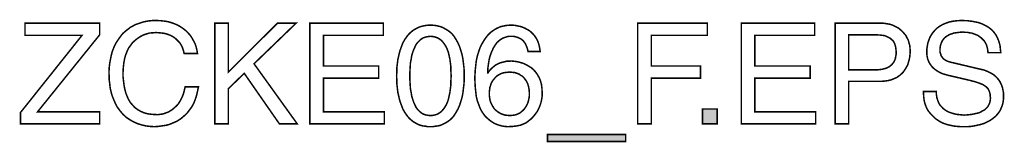
# Model space of a CAD drawing. Extents: x -2.18 to 2.18, y -3.98 to 3.98.
# Drawn here: x 0.23 to 2.18, y -3.98 to -3.74 of the extents above; entities that cross this region are included whole.
import ezdxf

# ---------------------------------------------------------------- set-up
doc = ezdxf.new("R2010")
doc.units = 0
doc.header["$LTSCALE"] = 0.000394
doc.header["$MEASUREMENT"] = 0
doc.layers.add('PLAN_1', color=7, linetype='CONTINUOUS')

msp = doc.modelspace()

# ---------------------------------------------------------------- linework, layer by layer
at = {"layer": 'PLAN_1', "linetype": 'CONTINUOUS', "const_width": 0.003}
for points in [[(0.560228, -3.802087), (0.558736, -3.796122), (0.556748, -3.790154), (0.55426, -3.785181), (0.551276, -3.780705), (0.547795, -3.77722), (0.544315, -3.77374), (0.540831, -3.770756), (0.536854, -3.768272), (0.532874, -3.76628), (0.528898, -3.764787), (0.524421, -3.763295), (0.520441, -3.762303), (0.511988, -3.761307), (0.504528, -3.760811), (0.498063, -3.761307), (0.491598, -3.761807), (0.485134, -3.763795), (0.479165, -3.765783), (0.473693, -3.768768), (0.468224, -3.772248), (0.463252, -3.776228), (0.458276, -3.780705), (0.454299, -3.786173), (0.450319, -3.791646), (0.447335, -3.79811), (0.44435, -3.805571), (0.442362, -3.813028), (0.44087, -3.821484), (0.439874, -3.830437), (0.439378, -3.839886), (0.439378, -3.848339), (0.440374, -3.856795), (0.441366, -3.864752), (0.442858, -3.872709), (0.44485, -3.880169), (0.447335, -3.886634), (0.450319, -3.893098), (0.453799, -3.899067), (0.458276, -3.904039), (0.462752, -3.909012), (0.468224, -3.912992), (0.474193, -3.916472), (0.481154, -3.919457), (0.488614, -3.921445), (0.496571, -3.922441), (0.505524, -3.922937), (0.509004, -3.922937), (0.512484, -3.922441), (0.516465, -3.921941), (0.520441, -3.920949), (0.524421, -3.919457), (0.528898, -3.917965), (0.532874, -3.915476), (0.536854, -3.912992), (0.540831, -3.909512), (0.544811, -3.906028), (0.548791, -3.901551), (0.552272, -3.896083), (0.555256, -3.89061), (0.55824, -3.88365), (0.560228, -3.876685), (0.562217, -3.868232), (0.588575, -3.868232), (0.587083, -3.875193), (0.585591, -3.881661), (0.584098, -3.887626), (0.58211, -3.893098), (0.580122, -3.898567), (0.577634, -3.903543), (0.575146, -3.90802), (0.572165, -3.911996), (0.569181, -3.915976), (0.566197, -3.919953), (0.563213, -3.922937), (0.559732, -3.925921), (0.553264, -3.931394), (0.546303, -3.935866), (0.539339, -3.93885), (0.532378, -3.941835), (0.525913, -3.943827), (0.519449, -3.944819), (0.509004, -3.946311), (0.501543, -3.946807), (0.493091, -3.946311), (0.484634, -3.945319), (0.476181, -3.943327), (0.468224, -3.940843), (0.460268, -3.937358), (0.453303, -3.933382), (0.445843, -3.928409), (0.439378, -3.922441), (0.436394, -3.918961), (0.433409, -3.915476), (0.430925, -3.911996), (0.427941, -3.90802), (0.425453, -3.903543), (0.423465, -3.899067), (0.421476, -3.894591), (0.419484, -3.889618), (0.417496, -3.884646), (0.416004, -3.879173), (0.414512, -3.873205), (0.41352, -3.867236), (0.41302, -3.861268), (0.412028, -3.854307), (0.412028, -3.847843), (0.411528, -3.840878), (0.412028, -3.829441), (0.41352, -3.8185), (0.415508, -3.808555), (0.417992, -3.798606), (0.421476, -3.789654), (0.425953, -3.780705), (0.430925, -3.773244), (0.436394, -3.765783), (0.439378, -3.762303), (0.442858, -3.759319), (0.446343, -3.756335), (0.449823, -3.753846), (0.453303, -3.750862), (0.457283, -3.748874), (0.46126, -3.74639), (0.465736, -3.744398), (0.470213, -3.742906), (0.474689, -3.741413), (0.479165, -3.739921), (0.484138, -3.738929), (0.48911, -3.737933), (0.494083, -3.737437), (0.499059, -3.736941), (0.504528, -3.736941), (0.513976, -3.737437), (0.522929, -3.738433), (0.530886, -3.739921), (0.538346, -3.742409), (0.545807, -3.745394), (0.552272, -3.748874), (0.55824, -3.752854), (0.563213, -3.756831), (0.568185, -3.761807), (0.572661, -3.76678), (0.576142, -3.772248), (0.579126, -3.77772), (0.58211, -3.783689), (0.584098, -3.789654), (0.585591, -3.796122), (0.586587, -3.802087), (0.560228, -3.802087)], [(2.150165, -3.800594), (2.149669, -3.795126), (2.148673, -3.790154), (2.147181, -3.785181), (2.145193, -3.781201), (2.142705, -3.77722), (2.13972, -3.77424), (2.13674, -3.771256), (2.133256, -3.768768), (2.129776, -3.76628), (2.125799, -3.764787), (2.121819, -3.763295), (2.117839, -3.761807), (2.113366, -3.761307), (2.109386, -3.760315), (2.104909, -3.760315), (2.100933, -3.759815), (2.093969, -3.760315), (2.086508, -3.761307), (2.082531, -3.761807), (2.079047, -3.763295), (2.075071, -3.764291), (2.071591, -3.76628), (2.068106, -3.768272), (2.065122, -3.770756), (2.062638, -3.773244), (2.06015, -3.776724), (2.058161, -3.780705), (2.056669, -3.784681), (2.055673, -3.789654), (2.055177, -3.795126), (2.055177, -3.79811), (2.055673, -3.800594), (2.056669, -3.803083), (2.057165, -3.805571), (2.058161, -3.807559), (2.059654, -3.809547), (2.061146, -3.811539), (2.062638, -3.813028), (2.066118, -3.815516), (2.070098, -3.817504), (2.074575, -3.818996), (2.079047, -3.819992), (2.135744, -3.833421), (2.140717, -3.834413), (2.145193, -3.835906), (2.149669, -3.837894), (2.153646, -3.839886), (2.157626, -3.841874), (2.161606, -3.844362), (2.165087, -3.847346), (2.168071, -3.850327), (2.171055, -3.853811), (2.173539, -3.857291), (2.175528, -3.861268), (2.17752, -3.865744), (2.179012, -3.87022), (2.180004, -3.875193), (2.181, -3.880665), (2.181, -3.886634), (2.181, -3.89061), (2.180504, -3.895087), (2.180004, -3.899067), (2.179012, -3.902547), (2.178016, -3.906028), (2.176524, -3.909512), (2.175031, -3.912992), (2.173539, -3.915976), (2.169563, -3.921445), (2.165087, -3.926417), (2.160114, -3.930398), (2.154642, -3.934374), (2.148673, -3.937358), (2.142705, -3.940343), (2.13624, -3.942335), (2.129776, -3.943827), (2.122815, -3.945319), (2.116346, -3.946311), (2.109386, -3.946807), (2.102921, -3.946807), (2.096457, -3.946807), (2.089988, -3.946311), (2.08452, -3.945815), (2.079047, -3.944819), (2.070098, -3.942831), (2.062638, -3.940343), (2.056173, -3.937358), (2.050701, -3.933878), (2.046224, -3.930894), (2.042744, -3.927413), (2.037276, -3.921941), (2.032299, -3.915976), (2.028819, -3.910008), (2.026335, -3.903543), (2.024343, -3.897079), (2.02335, -3.89061), (2.02285, -3.884146), (2.022354, -3.877185), (2.047717, -3.877185), (2.048217, -3.88365), (2.049209, -3.889618), (2.050701, -3.894591), (2.052689, -3.899563), (2.055177, -3.904039), (2.058657, -3.90752), (2.061642, -3.911), (2.065622, -3.913984), (2.069598, -3.916472), (2.074075, -3.918461), (2.078551, -3.919953), (2.083524, -3.921445), (2.088, -3.922441), (2.092972, -3.922937), (2.097949, -3.923433), (2.102921, -3.923933), (2.110382, -3.923433), (2.118835, -3.922441), (2.123311, -3.921445), (2.127787, -3.920453), (2.132264, -3.919457), (2.13624, -3.917469), (2.13972, -3.915476), (2.143701, -3.913488), (2.146685, -3.910504), (2.149669, -3.90752), (2.151657, -3.904039), (2.153646, -3.899563), (2.154642, -3.895087), (2.155138, -3.890114), (2.154642, -3.886634), (2.154642, -3.883154), (2.153646, -3.879669), (2.152654, -3.876685), (2.151657, -3.874201), (2.150165, -3.871713), (2.148177, -3.869724), (2.146189, -3.867736), (2.143205, -3.865744), (2.14022, -3.863756), (2.13674, -3.862264), (2.13276, -3.860772), (2.123807, -3.857787), (2.11237, -3.854803), (2.071591, -3.845354), (2.066118, -3.843862), (2.059654, -3.841874), (2.056173, -3.840382), (2.052689, -3.838394), (2.049209, -3.836402), (2.045728, -3.833917), (2.042248, -3.830933), (2.039264, -3.827949), (2.03628, -3.823972), (2.033791, -3.819992), (2.031803, -3.815516), (2.030311, -3.810543), (2.029315, -3.804575), (2.029315, -3.798606), (2.029315, -3.792638), (2.030311, -3.787169), (2.031307, -3.781201), (2.033295, -3.775728), (2.035283, -3.77026), (2.038268, -3.765287), (2.041252, -3.760811), (2.045232, -3.756335), (2.049709, -3.751858), (2.054681, -3.748378), (2.06065, -3.744898), (2.066614, -3.742409), (2.073579, -3.739921), (2.081039, -3.738433), (2.088996, -3.737437), (2.097949, -3.736941), (2.109882, -3.737437), (2.120823, -3.738929), (2.125799, -3.739921), (2.130772, -3.740917), (2.135248, -3.742409), (2.139224, -3.743902), (2.146189, -3.747382), (2.152654, -3.751362), (2.158122, -3.755839), (2.162102, -3.760315), (2.166079, -3.765783), (2.168567, -3.770756), (2.171055, -3.776228), (2.172547, -3.781201), (2.174039, -3.786673), (2.174535, -3.791646), (2.175031, -3.796122), (2.175528, -3.800594), (2.150165, -3.800594)], [(0.393126, -3.941339), (0.236472, -3.941339), (0.236472, -3.918961), (0.358315, -3.76628), (0.245421, -3.76628), (0.245421, -3.742409), (0.393126, -3.742409), (0.393126, -3.765287), (0.270287, -3.917469), (0.393126, -3.917469), (0.393126, -3.941339)], [(0.647756, -3.941339), (0.620902, -3.941339), (0.620902, -3.742409), (0.647756, -3.742409), (0.647756, -3.83889), (0.744732, -3.742409), (0.781535, -3.742409), (0.698484, -3.82248), (0.784024, -3.941339), (0.748713, -3.941339), (0.679087, -3.841378), (0.647756, -3.871713), (0.647756, -3.941339)], [(0.956094, -3.941339), (0.80889, -3.941339), (0.80889, -3.742409), (0.954106, -3.742409), (0.954106, -3.76628), (0.835744, -3.76628), (0.835744, -3.826953), (0.945154, -3.826953), (0.945154, -3.850827), (0.835744, -3.850827), (0.835744, -3.917469), (0.956094, -3.917469), (0.956094, -3.941339)], [(1.047602, -3.946807), (1.042134, -3.946807), (1.037657, -3.945815), (1.032685, -3.945319), (1.028705, -3.944323), (1.024228, -3.942831), (1.020252, -3.940843), (1.016768, -3.93885), (1.013287, -3.936862), (1.010303, -3.934374), (1.007319, -3.93189), (1.004335, -3.928906), (1.00185, -3.925921), (0.996878, -3.918961), (0.992898, -3.911996), (0.989913, -3.904039), (0.986929, -3.896083), (0.984941, -3.887626), (0.982953, -3.879173), (0.981957, -3.87072), (0.980961, -3.862264), (0.980961, -3.854307), (0.980465, -3.84635), (0.980961, -3.83889), (0.980961, -3.830437), (0.981957, -3.82248), (0.982953, -3.814024), (0.984941, -3.805571), (0.986929, -3.797114), (0.989913, -3.789157), (0.992898, -3.781201), (0.996878, -3.77424), (1.00185, -3.767276), (1.004335, -3.764291), (1.007319, -3.761307), (1.010303, -3.758823), (1.013287, -3.756335), (1.016768, -3.754346), (1.020252, -3.752354), (1.024228, -3.750366), (1.028705, -3.748874), (1.032685, -3.747882), (1.037657, -3.746886), (1.042134, -3.74639), (1.047602, -3.74639), (1.052575, -3.74639), (1.057551, -3.746886), (1.062028, -3.747882), (1.0665, -3.748874), (1.07048, -3.750366), (1.074461, -3.752354), (1.077941, -3.754346), (1.081421, -3.756335), (1.084902, -3.758823), (1.087886, -3.761307), (1.09087, -3.764291), (1.093358, -3.767276), (1.097835, -3.77424), (1.101811, -3.781201), (1.105291, -3.789157), (1.10778, -3.797114), (1.110268, -3.805571), (1.111756, -3.814024), (1.112752, -3.82248), (1.113748, -3.830437), (1.114244, -3.83889), (1.114244, -3.84635), (1.114244, -3.854307), (1.113748, -3.862264), (1.112752, -3.87072), (1.111756, -3.879173), (1.110268, -3.887626), (1.10778, -3.896083), (1.105291, -3.904039), (1.101811, -3.911996), (1.097835, -3.918961), (1.093358, -3.925921), (1.09087, -3.928906), (1.087886, -3.93189), (1.084902, -3.934374), (1.081421, -3.936862), (1.077941, -3.93885), (1.074461, -3.940843), (1.07048, -3.942831), (1.0665, -3.944323), (1.062028, -3.945319), (1.057551, -3.945815), (1.052575, -3.946807), (1.047602, -3.946807)], [(1.240563, -3.79811), (1.239071, -3.792142), (1.236587, -3.786173), (1.235591, -3.783689), (1.234098, -3.781201), (1.23211, -3.778713), (1.230618, -3.776724), (1.22813, -3.774736), (1.226142, -3.773244), (1.223157, -3.771752), (1.220673, -3.770756), (1.217689, -3.769764), (1.214205, -3.768768), (1.210724, -3.768272), (1.206748, -3.768272), (1.203264, -3.768272), (1.199783, -3.768768), (1.196799, -3.769764), (1.193815, -3.770756), (1.190831, -3.771752), (1.188346, -3.773244), (1.185858, -3.774736), (1.183374, -3.776724), (1.178898, -3.780705), (1.175413, -3.785677), (1.171933, -3.791146), (1.169449, -3.796618), (1.166961, -3.802587), (1.164972, -3.808555), (1.16348, -3.81452), (1.162484, -3.820488), (1.160992, -3.831429), (1.160496, -3.840382), (1.160992, -3.840878), (1.16348, -3.836902), (1.166961, -3.832921), (1.171437, -3.828945), (1.176409, -3.824965), (1.179394, -3.823472), (1.182378, -3.82198), (1.185858, -3.820488), (1.189839, -3.819496), (1.193815, -3.8185), (1.197795, -3.817504), (1.202768, -3.817504), (1.207244, -3.817008), (1.212217, -3.817504), (1.216693, -3.818004), (1.221665, -3.818996), (1.227138, -3.820488), (1.23211, -3.82198), (1.237083, -3.824469), (1.242055, -3.827453), (1.247028, -3.830437), (1.251504, -3.834413), (1.255484, -3.83889), (1.258965, -3.843862), (1.262445, -3.849831), (1.264933, -3.855799), (1.266921, -3.86276), (1.267917, -3.87072), (1.268413, -3.879173), (1.268413, -3.886134), (1.267421, -3.893098), (1.265929, -3.899563), (1.263937, -3.905531), (1.261453, -3.9115), (1.258469, -3.916969), (1.254488, -3.922441), (1.250012, -3.927909), (1.246035, -3.93189), (1.241559, -3.93537), (1.237083, -3.93885), (1.231614, -3.941339), (1.225646, -3.943827), (1.218185, -3.945319), (1.210228, -3.946311), (1.20028, -3.946807), (1.194315, -3.946311), (1.188346, -3.945319), (1.181382, -3.943327), (1.174917, -3.940843), (1.171437, -3.93885), (1.168453, -3.936862), (1.164972, -3.934374), (1.161988, -3.93189), (1.158508, -3.928906), (1.155524, -3.925921), (1.153035, -3.922441), (1.150051, -3.918461), (1.146075, -3.9115), (1.143091, -3.903543), (1.140106, -3.895587), (1.138114, -3.88713), (1.137122, -3.878677), (1.136126, -3.869724), (1.13563, -3.860276), (1.135134, -3.850827), (1.13563, -3.84237), (1.136126, -3.833917), (1.137122, -3.825461), (1.138114, -3.816512), (1.140106, -3.807559), (1.142591, -3.799106), (1.145575, -3.79065), (1.149555, -3.782693), (1.154031, -3.775232), (1.159004, -3.768272), (1.161988, -3.764787), (1.164972, -3.761807), (1.167957, -3.759319), (1.171437, -3.756831), (1.175413, -3.754346), (1.178898, -3.752354), (1.183374, -3.750366), (1.18735, -3.748874), (1.192323, -3.747882), (1.196799, -3.746886), (1.202272, -3.74639), (1.207244, -3.74639), (1.21172, -3.74639), (1.216197, -3.746886), (1.220673, -3.747882), (1.225646, -3.748874), (1.230122, -3.750366), (1.234594, -3.752354), (1.239071, -3.754843), (1.243547, -3.757331), (1.247528, -3.760811), (1.251008, -3.764291), (1.254488, -3.768768), (1.257472, -3.773244), (1.259961, -3.778713), (1.261949, -3.784681), (1.263441, -3.791146), (1.264437, -3.79811), (1.240563, -3.79811)], [(1.484252, -3.941339), (1.457398, -3.941339), (1.457398, -3.742409), (1.595154, -3.742409), (1.595154, -3.76628), (1.484252, -3.76628), (1.484252, -3.826953), (1.581728, -3.826953), (1.581728, -3.850827), (1.484252, -3.850827), (1.484252, -3.941339)], [(1.8095, -3.941339), (1.662291, -3.941339), (1.662291, -3.742409), (1.807512, -3.742409), (1.807512, -3.76628), (1.68915, -3.76628), (1.68915, -3.826953), (1.798559, -3.826953), (1.798559, -3.850827), (1.68915, -3.850827), (1.68915, -3.917469), (1.8095, -3.917469), (1.8095, -3.941339)], [(1.87465, -3.941339), (1.847795, -3.941339), (1.847795, -3.742409), (1.937311, -3.742409), (1.943776, -3.742409), (1.950244, -3.743406), (1.956209, -3.744398), (1.962177, -3.74639), (1.96715, -3.748874), (1.972126, -3.751362), (1.976602, -3.754843), (1.980579, -3.758323), (1.984059, -3.762303), (1.987543, -3.76628), (1.990028, -3.771256), (1.992516, -3.775728), (1.994008, -3.781201), (1.9955, -3.786673), (1.995996, -3.792142), (1.996492, -3.79811), (1.995996, -3.803579), (1.9955, -3.808555), (1.994504, -3.814024), (1.993012, -3.818996), (1.99152, -3.824469), (1.989035, -3.828945), (1.986051, -3.833917), (1.983067, -3.838394), (1.979087, -3.84237), (1.97511, -3.845854), (1.970134, -3.849335), (1.964665, -3.851819), (1.958697, -3.854307), (1.952232, -3.855799), (1.945268, -3.856795), (1.937311, -3.857291), (1.87465, -3.857291), (1.87465, -3.941339)], [(1.047602, -3.768272), (1.04263, -3.768768), (1.037657, -3.769764), (1.033181, -3.771256), (1.029201, -3.77374), (1.02572, -3.776724), (1.02224, -3.780205), (1.019256, -3.784185), (1.016768, -3.789157), (1.014283, -3.79463), (1.012295, -3.800098), (1.010303, -3.806563), (1.009311, -3.813528), (1.007819, -3.820988), (1.007319, -3.828945), (1.006823, -3.837398), (1.006823, -3.84635), (1.006823, -3.855303), (1.007319, -3.863756), (1.007819, -3.871713), (1.009311, -3.879173), (1.010303, -3.886134), (1.012295, -3.892602), (1.014283, -3.898567), (1.016768, -3.904039), (1.019256, -3.909012), (1.02224, -3.912992), (1.02572, -3.916472), (1.029201, -3.919457), (1.033181, -3.921941), (1.037657, -3.923433), (1.04263, -3.924429), (1.047602, -3.924925), (1.052575, -3.924429), (1.057051, -3.923433), (1.061528, -3.921941), (1.065508, -3.919457), (1.069484, -3.916472), (1.072469, -3.912992), (1.075453, -3.909012), (1.078437, -3.904039), (1.080925, -3.898567), (1.082913, -3.892602), (1.084406, -3.886134), (1.085898, -3.879173), (1.086894, -3.871713), (1.087886, -3.863756), (1.087886, -3.855303), (1.088382, -3.84635), (1.087886, -3.837398), (1.087886, -3.828945), (1.086894, -3.820988), (1.085898, -3.813528), (1.084406, -3.806563), (1.082913, -3.800098), (1.080925, -3.79463), (1.078437, -3.789157), (1.075453, -3.784185), (1.072469, -3.780205), (1.069484, -3.776724), (1.065508, -3.77374), (1.061528, -3.771256), (1.057051, -3.769764), (1.052575, -3.768768), (1.047602, -3.768272)], [(1.87465, -3.834413), (1.927862, -3.834413), (1.932339, -3.834413), (1.936815, -3.833917), (1.940795, -3.833421), (1.944772, -3.832425), (1.948252, -3.831429), (1.951736, -3.829937), (1.95472, -3.828445), (1.957205, -3.826457), (1.959693, -3.824469), (1.962177, -3.821484), (1.964169, -3.818996), (1.965661, -3.815516), (1.96715, -3.812035), (1.96765, -3.808055), (1.968642, -3.803579), (1.968642, -3.798606), (1.968146, -3.79413), (1.96765, -3.789654), (1.966654, -3.786173), (1.965661, -3.782693), (1.964169, -3.779709), (1.962177, -3.776724), (1.959693, -3.774736), (1.957205, -3.772248), (1.95422, -3.770756), (1.951236, -3.769264), (1.948252, -3.767772), (1.944772, -3.76678), (1.937311, -3.765783), (1.929354, -3.765287), (1.87465, -3.765287), (1.87465, -3.834413)], [(1.204756, -3.924925), (1.209232, -3.924429), (1.213213, -3.923933), (1.217189, -3.922937), (1.220673, -3.921445), (1.224154, -3.919953), (1.227138, -3.917469), (1.230122, -3.91498), (1.232606, -3.912492), (1.235094, -3.909012), (1.237083, -3.906028), (1.239071, -3.902051), (1.240563, -3.898071), (1.241559, -3.894094), (1.242555, -3.889618), (1.243051, -3.885142), (1.243051, -3.880169), (1.242555, -3.873205), (1.241063, -3.866244), (1.240067, -3.86276), (1.238575, -3.85978), (1.237083, -3.856295), (1.234594, -3.853311), (1.232606, -3.850327), (1.229622, -3.847346), (1.226142, -3.845354), (1.222661, -3.84287), (1.218681, -3.841378), (1.214205, -3.839886), (1.209232, -3.839386), (1.203764, -3.83889), (1.198787, -3.839386), (1.194315, -3.839886), (1.189839, -3.840878), (1.186354, -3.84237), (1.182378, -3.844362), (1.179394, -3.84635), (1.176409, -3.848835), (1.173921, -3.851819), (1.171437, -3.854803), (1.169449, -3.857787), (1.167457, -3.861268), (1.166465, -3.865248), (1.164972, -3.869228), (1.164472, -3.873205), (1.163976, -3.877185), (1.163976, -3.881661), (1.163976, -3.885638), (1.164472, -3.889118), (1.164972, -3.893098), (1.165965, -3.897079), (1.167457, -3.900559), (1.169449, -3.904535), (1.171437, -3.90802), (1.173425, -3.911), (1.176409, -3.913984), (1.179394, -3.916472), (1.182874, -3.918961), (1.186354, -3.920949), (1.190335, -3.922441), (1.194811, -3.923933), (1.199783, -3.924429), (1.204756, -3.924925)], [(1.614551, -3.941339), (1.585705, -3.941339), (1.585705, -3.911996), (1.614551, -3.911996), (1.614551, -3.941339)], [(1.278858, -3.97615), (1.278858, -3.962224), (1.433524, -3.962224), (1.433524, -3.97615), (1.278858, -3.97615)]]:
    msp.add_lwpolyline(points, dxfattribs=at)
at = {"layer": 'PLAN_1'}
for points in [[(1.614551, -3.941339), (1.585705, -3.941339), (1.614551, -3.911996), (1.585705, -3.911996)], [(1.278858, -3.97615), (1.278858, -3.962224), (1.433524, -3.97615), (1.433524, -3.962224)]]:
    msp.add_solid(points, dxfattribs=at)

doc.saveas('drawing.dxf')
